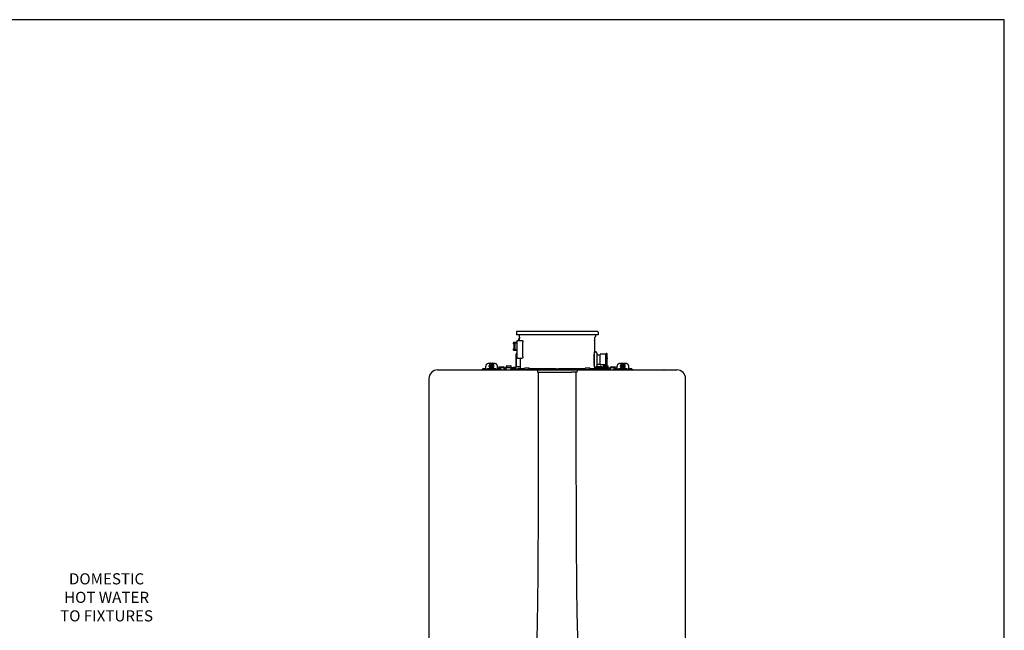
# Model space of a CAD drawing. Units: inches. Extents: x -84 to 45, y 5 to 92.
# Drawn here: x -21 to 45, y 51 to 92 of the extents above; entities that cross this region are included whole.
import ezdxf

# ---------------------------------------------------------------- set-up
doc = ezdxf.new("R2010")
doc.units = ezdxf.units.IN
doc.header["$MEASUREMENT"] = 0
doc.layers.add('Text', color=2, linetype='Continuous')
doc.styles.add('ROMANS', font='romans.shx')

# ---------------------------------------------------------------- blocks, each defined once
blk = doc.blocks.new('NHW-AI (160-180-199) Indoor')
at = {"linetype": 'Continuous'}
for p, q in [((3.199, 30.492), (3.199, 30.303)), ((8.703, 30.295), (3.207, 30.295)), ((8.671, 30.531), (3.238, 30.531)), ((3.254, 28.74), (3.254, 29.921)), ((3.254, 29.921), (3.606, 29.921)), ((3.372, 29.921), (3.372, 30.021)), ((3.384, 30.295), (3.384, 30.198)), ((3.392, 29.921), (3.392, 30.087)), ((3.407, 30.156), (3.425, 30.143)), ((3.411, 29.921), (3.411, 30.106)), ((3.443, 30.106), (3.411, 30.106)), ((3.443, 30.11), (3.443, 30.106)), ((8.466, 29.911), (8.467, 29.913)), ((8.467, 30.11), (8.467, 29.913)), ((8.503, 30.156), (8.484, 30.143)), ((8.526, 30.295), (8.526, 30.198)), ((8.711, 30.492), (8.711, 30.303)), ((2.984, 29.754), (2.984, 29.726)), ((2.984, 29.329), (2.984, 29.301)), ((3.003, 29.754), (3.003, 29.726)), ((3.003, 29.329), (3.003, 29.301)), ((3.254, 29.783), (3.016, 29.783)), ((3.016, 29.764), (3.254, 29.764)), ((3.104, 29.716), (3.016, 29.716)), ((3.016, 29.697), (3.095, 29.697)), ((3.095, 29.358), (3.016, 29.358)), ((3.016, 29.339), (3.104, 29.339)), ((3.254, 29.291), (3.016, 29.291)), ((3.016, 29.272), (3.254, 29.272)), ((3.022, 29.547), (3.035, 29.547)), ((3.035, 29.508), (3.022, 29.508)), ((3.035, 29.613), (3.035, 29.612)), ((3.035, 29.443), (3.035, 29.442)), ((3.115, 29.754), (3.115, 29.726)), ((3.115, 29.329), (3.115, 29.301)), ((3.116, 29.291), (3.116, 29.764)), ((3.628, 28.819), (3.628, 29.842)), ((8.467, 29.732), (8.467, 29.733)), ((8.467, 29.732), (8.467, 29.094)), ((3.175, 28.15), (3.175, 29.004)), ((3.195, 28.15), (3.195, 29.004)), ((3.234, 29.063), (3.254, 29.063)), ((3.234, 29.043), (3.254, 29.043)), ((3.254, 28.74), (3.606, 28.74)), ((3.443, 28.74), (3.443, 28.004)), ((8.443, 28.347), (8.443, 28.936)), ((8.463, 29.075), (8.474, 29.075)), ((8.474, 28.13), (8.474, 29.153)), ((8.474, 29.153), (8.553, 29.153)), ((8.632, 29.075), (8.632, 28.209)), ((8.632, 28.957), (8.848, 28.957)), ((8.848, 28.299), (8.848, 28.984)), ((9.242, 29.004), (8.868, 29.004)), ((9.242, 28.268), (9.242, 29.016)), ((9.301, 29.035), (9.262, 29.035)), ((9.321, 28.268), (9.321, 29.016)), ((-2.116, 27.933), (14.026, 27.933)), ((0.837, 27.933), (0.837, 27.965)), ((0.837, 27.965), (2.215, 27.965)), ((0.907, 27.984), (0.907, 27.965)), ((1.132, 28.004), (0.927, 28.004)), ((1.132, 27.933), (1.132, 28.186)), ((1.183, 27.968), (1.183, 27.965)), ((1.183, 27.968), (1.435, 27.968)), ((1.367, 28.008), (1.251, 28.008)), ((1.722, 28.371), (1.329, 28.371)), ((1.368, 28.189), (1.368, 28.213)), ((1.435, 27.968), (1.435, 27.965)), ((1.443, 28.239), (1.443, 28.202)), ((1.486, 28.239), (1.443, 28.239)), ((1.443, 28.202), (1.486, 28.202)), ((1.467, 28.382), (1.585, 28.382)), ((1.545, 28.298), (1.506, 28.298)), ((1.506, 28.257), (1.506, 28.298)), ((1.506, 28.183), (1.506, 28.142)), ((1.506, 28.142), (1.545, 28.142)), ((1.545, 28.257), (1.545, 28.298)), ((1.545, 28.142), (1.545, 28.183)), ((1.608, 28.239), (1.565, 28.239)), ((1.565, 28.202), (1.608, 28.202)), ((1.608, 28.202), (1.608, 28.239)), ((1.616, 27.968), (1.616, 27.965)), ((1.616, 27.968), (1.868, 27.968)), ((1.683, 28.189), (1.683, 28.213)), ((1.8, 28.008), (1.684, 28.008)), ((1.868, 27.968), (1.868, 27.965)), ((1.919, 27.933), (1.919, 28.186)), ((2.124, 28.004), (1.919, 28.004)), ((2.022, 28.09), (2.022, 28.146)), ((2.022, 28.146), (2.304, 28.146)), ((2.022, 28.09), (2.298, 28.09)), ((2.144, 27.984), (2.144, 27.965)), ((2.215, 27.965), (2.215, 27.933)), ((2.344, 28.051), (2.358, 27.972)), ((2.411, 27.988), (2.397, 28.068)), ((2.398, 28.067), (2.49, 28.067)), ((2.411, 27.988), (2.471, 27.988)), ((2.49, 28.09), (2.49, 28.051)), ((2.498, 28.09), (2.49, 28.09)), ((2.498, 28.051), (2.49, 28.051)), ((2.498, 27.933), (2.498, 28.118)), ((2.498, 28.11), (3.155, 28.11)), ((2.501, 28.126), (2.522, 28.13)), ((2.53, 28.162), (2.522, 28.13)), ((2.53, 28.118), (2.53, 28.189)), ((2.549, 28.209), (2.825, 28.209)), ((2.823, 27.933), (2.823, 27.98)), ((2.843, 27.933), (2.843, 27.98)), ((2.843, 27.972), (5.837, 27.972)), ((2.844, 28.118), (2.844, 28.189)), ((2.855, 28.012), (2.97, 28.012)), ((2.855, 27.992), (2.951, 27.992)), ((3.026, 27.996), (2.962, 27.996)), ((2.97, 28.012), (2.97, 28.13)), ((2.97, 28.13), (3.155, 28.13)), ((3.018, 28.012), (3.018, 28.09)), ((3.096, 27.992), (3.037, 27.992)), ((3.256, 27.996), (3.108, 27.996)), ((3.116, 28.012), (3.116, 28.09)), ((3.195, 28.169), (3.443, 28.169)), ((3.751, 28.004), (3.301, 28.004)), ((3.751, 27.98), (3.751, 28.051)), ((3.771, 28.071), (4.046, 28.071)), ((4.066, 27.98), (4.066, 28.051)), ((5.852, 28.004), (4.066, 28.004)), ((5.876, 28.012), (6.033, 28.012)), ((7.843, 28.004), (6.057, 28.004)), ((6.073, 27.972), (9.104, 27.972)), ((7.318, 27.933), (7.318, 27.933)), ((7.843, 27.98), (7.843, 28.051)), ((7.863, 28.071), (8.139, 28.071)), ((8.158, 27.98), (8.158, 28.051)), ((8.608, 28.004), (8.158, 28.004)), ((8.463, 28.209), (8.474, 28.209)), ((8.467, 28.189), (8.467, 28.004)), ((8.474, 28.169), (8.467, 28.169)), ((8.467, 28.114), (8.902, 28.114)), ((8.94, 28.091), (8.467, 28.091)), ((8.474, 28.13), (8.553, 28.13)), ((8.96, 28.051), (8.551, 28.051)), ((8.621, 28.169), (8.902, 28.169)), ((8.632, 28.327), (8.848, 28.327)), ((8.632, 27.996), (9.33, 27.996)), ((9.242, 28.279), (8.868, 28.279)), ((8.96, 28.051), (8.94, 28.091)), ((9.013, 28.074), (8.993, 28.115)), ((9.017, 28.067), (9.026, 28.067)), ((9.026, 28.09), (9.026, 28.059)), ((9.419, 28.09), (9.026, 28.09)), ((9.05, 28.051), (9.33, 28.051)), ((9.065, 28.118), (9.065, 28.189)), ((9.372, 28.11), (9.073, 28.11)), ((9.085, 28.209), (9.36, 28.209)), ((9.104, 27.933), (9.104, 27.972)), ((9.36, 27.953), (9.104, 27.953)), ((9.144, 28.11), (9.144, 28.09)), ((9.301, 28.248), (9.262, 28.248)), ((9.301, 28.11), (9.301, 28.09)), ((9.301, 27.996), (9.301, 27.953)), ((9.419, 28.051), (9.332, 28.051)), ((9.36, 27.933), (9.36, 27.953)), ((9.38, 28.118), (9.38, 28.189)), ((9.419, 28.09), (9.419, 28.051)), ((9.439, 27.988), (9.498, 27.988)), ((9.512, 28.068), (9.498, 27.988)), ((9.551, 27.972), (9.565, 28.051)), ((9.605, 28.146), (9.887, 28.146)), ((9.612, 28.09), (9.887, 28.09)), ((9.695, 27.933), (9.695, 27.965)), ((9.695, 27.965), (11.073, 27.965)), ((9.766, 27.984), (9.766, 27.965)), ((9.99, 28.004), (9.785, 28.004)), ((9.887, 28.146), (9.887, 28.09)), ((9.99, 27.933), (9.99, 28.186)), ((10.041, 27.968), (10.041, 27.965)), ((10.225, 28.008), (10.11, 28.008)), ((10.581, 28.371), (10.187, 28.371)), ((10.226, 28.189), (10.226, 28.213)), ((10.293, 27.968), (10.293, 27.965)), ((10.301, 28.239), (10.301, 28.202)), ((10.344, 28.239), (10.301, 28.239)), ((10.301, 28.202), (10.344, 28.202)), ((10.364, 28.257), (10.364, 28.298)), ((10.404, 28.298), (10.364, 28.298)), ((10.364, 28.183), (10.364, 28.142)), ((10.364, 28.142), (10.404, 28.142)), ((10.404, 28.257), (10.404, 28.298)), ((10.404, 28.142), (10.404, 28.183)), ((10.467, 28.239), (10.423, 28.239)), ((10.423, 28.202), (10.467, 28.202)), ((10.467, 28.202), (10.467, 28.239)), ((10.474, 27.968), (10.474, 27.965)), ((10.541, 28.189), (10.541, 28.213)), ((10.658, 28.008), (10.543, 28.008)), ((10.726, 27.968), (10.726, 27.965)), ((10.778, 27.933), (10.778, 28.186)), ((10.982, 28.004), (10.778, 28.004)), ((11.002, 27.984), (11.002, 27.965)), ((11.073, 27.965), (11.073, 27.933)), ((13.165, 27.953), (13.467, 27.953)), ((13.301, 27.953), (13.301, 27.933)), ((13.467, 27.953), (13.467, 27.933)), ((-2.707, 27.342), (-2.707, 1.949)), ((4.629, 27.776), (4.808, 27.775)), ((4.808, 27.775), (4.996, 27.776)), ((4.996, 27.776), (6.913, 27.776)), ((7.28, 27.775), (6.913, 27.776)), ((14.616, 1.949), (14.616, 27.342))]:
    blk.add_line(p, q, dxfattribs=at)
for points in [[(2.843, 27.98), (2.843, 27.981), (2.843, 27.984), (2.845, 27.986), (2.846, 27.988)], [(2.846, 27.988), (2.849, 27.99), (2.851, 27.991), (2.854, 27.992), (2.855, 27.992)], [(2.847, 27.989), (2.849, 27.99), (2.851, 27.991), (2.854, 27.992)]]:
    blk.add_lwpolyline(points, dxfattribs=at)
for centre, radius, start, end in [((3.238, 30.492), 0.0394, 90, 180), ((3.207, 30.303), 0.00787, 180, 270), ((3.372, 30.062), 0.0197, 286.69924, 347.78321), ((3.435, 30.198), 0.0512, 180, 236.30993), ((3.411, 30.087), 0.0197, 90, 180), ((3.404, 30.11), 0.0394, 0, 56.30993), ((10.977, 29.823), 2.512, 177.98347, 179.99971), ((8.506, 30.11), 0.0394, 123.69007, 180), ((8.474, 30.198), 0.0512, 303.69007, 0), ((8.671, 30.492), 0.0394, 0, 90), ((8.703, 30.303), 0.00787, 270, 0), ((3.241, 29.527), 0.222, 157.55302, 169.94503), ((3.241, 29.527), 0.222, 190.05263, 202.43897), ((3.241, 29.527), 0.223, 123.98165, 157.48955), ((3.306, 29.527), 0.272, 175.84009, 184.15191), ((3.241, 29.527), 0.223, 202.50279, 236.01835), ((3.104, 29.705), 0.0118, 33.5723, 90), ((3.104, 29.35), 0.0118, 270, 326.42772), ((3.234, 29.744), 0.0197, 0, 90), ((3.234, 29.311), 0.0197, 270, 0), ((10.98, 29.823), 2.515, 180.00126, 182.05865), ((3.234, 29.004), 0.0591, 90, 180), ((3.234, 29.004), 0.0394, 90, 180), ((8.553, 29.075), 0.0787, 0, 90), ((8.868, 28.984), 0.0197, 90, 180), ((9.262, 29.016), 0.0197, 90, 180), ((9.301, 29.016), 0.0197, 0, 90), ((9.104, 28.72), 0.236, 336.5669, 23.33589), ((-2.116, 27.342), 0.591, 90, 180), ((0.927, 27.984), 0.0197, 90, 180), ((1.251, 27.929), 0.0787, 90, 150), ((1.367, 27.929), 0.0787, 30, 90), ((1.528, 28.202), 0.161, 291.03849, 291.43292), ((1.528, 28.202), 0.161, 291.43509, 302.13092), ((1.684, 27.929), 0.0787, 90, 150), ((1.535, 28.193), 0.149, 324.02688, 325.94455), ((1.538, 28.191), 0.146, 325.92284, 334.60138), ((1.542, 28.19), 0.142, 334.63498, 337.83405), ((1.541, 28.19), 0.142, 337.84125, 345.87086), ((1.542, 28.19), 0.141, 345.87525, 349.00816), ((1.544, 28.213), 0.139, 350.04111, 359.97086), ((1.543, 28.189), 0.14, 348.99865, 359.96411), ((1.8, 27.929), 0.0787, 30, 90), ((2.124, 27.984), 0.0197, 0, 90), ((2.298, 28.043), 0.0472, 10, 90), ((2.304, 28.051), 0.0945, 10, 90), ((2.405, 27.98), 0.0472, 190, 270), ((2.471, 28.02), 0.0315, 270, 330), ((2.471, 28.02), 0.0866, 270, 288.40716), ((2.478, 28.014), 0.0806, 270.07543, 284.52611), ((2.482, 28.13), 0.0197, 323.50532, 347.59258), ((2.549, 28.189), 0.0197, 90, 180), ((2.537, 28.118), 0.00787, 180, 270), ((2.825, 28.189), 0.0197, 0, 90), ((2.837, 28.118), 0.00787, 270, 0), ((2.951, 28.012), 0.0197, 270, 0), ((2.998, 28.09), 0.0197, 0, 90), ((3.037, 28.012), 0.0197, 180, 270), ((3.096, 28.012), 0.0197, 270, 0), ((3.136, 28.09), 0.0197, 90, 180), ((3.155, 28.15), 0.0394, 270, 0), ((3.155, 28.15), 0.0197, 270, 0), ((3.301, 27.988), 0.0157, 90, 270), ((3.255, 28.083), 0.087, 295.74975, 300.16795), ((3.771, 28.051), 0.0197, 90, 180), ((3.759, 27.98), 0.00787, 180, 270), ((4.046, 28.051), 0.0197, 0, 90), ((4.058, 27.98), 0.00787, 270, 0), ((5.797, 27.972), 0.0394, 270, 0), ((5.876, 27.972), 0.0394, 90, 180), ((6.033, 27.972), 0.0394, 0, 90), ((6.112, 27.972), 0.0394, 180, 270), ((7.863, 28.051), 0.0197, 90, 180), ((7.851, 27.98), 0.00787, 180, 270), ((8.139, 28.051), 0.0197, 0, 90), ((8.15, 27.98), 0.00787, 270, 0), ((8.553, 28.209), 0.0787, 270, 0), ((8.633, 28.083), 0.0875, 244.45723, 245.44555), ((8.608, 27.988), 0.0157, 270, 90), ((8.632, 28.081), 0.085, 262.72552, 269.98345), ((8.868, 28.299), 0.0197, 180, 270), ((8.849, 28.02), 0.0866, 326.81663, 330), ((8.958, 27.957), 0.0394, 90, 150), ((9.104, 28.366), 0.118, 227.29193, 312.70807), ((9.085, 28.189), 0.0197, 90, 180), ((9.073, 28.118), 0.00787, 180, 270), ((9.262, 28.268), 0.0197, 180, 270), ((9.301, 28.268), 0.0197, 270, 0), ((9.33, 27.957), 0.0945, 30, 90), ((9.33, 27.957), 0.0394, 30, 90), ((9.36, 28.189), 0.0197, 0, 90), ((9.439, 28.02), 0.0866, 210, 270), ((9.372, 28.118), 0.00787, 270, 0), ((9.439, 28.02), 0.0315, 210, 270), ((9.505, 27.98), 0.0472, 270, 350), ((9.605, 28.051), 0.0945, 90, 170), ((9.612, 28.043), 0.0472, 90, 170), ((9.785, 27.984), 0.0197, 90, 180), ((10.11, 27.929), 0.0787, 90, 150), ((10.225, 27.929), 0.0787, 30, 90), ((10.386, 28.202), 0.161, 291.03849, 291.43292), ((10.386, 28.202), 0.161, 291.43509, 302.13092), ((10.543, 27.929), 0.0787, 90, 150), ((10.394, 28.193), 0.149, 324.02688, 325.94455), ((10.396, 28.191), 0.146, 325.92284, 334.60138), ((10.4, 28.19), 0.142, 334.63498, 337.83405), ((10.4, 28.19), 0.142, 337.84125, 345.87086), ((10.4, 28.19), 0.141, 345.87525, 349.00816), ((10.402, 28.213), 0.139, 350.04111, 359.97086), ((10.402, 28.189), 0.14, 348.99865, 359.96411), ((10.658, 27.929), 0.0787, 30, 90), ((10.982, 27.984), 0.0197, 0, 90), ((13.165, 27.921), 0.0315, 90, 157.97569), ((14.026, 27.342), 0.591, 0, 90)]:
    blk.add_arc(centre, radius, start, end, dxfattribs=at)
for centre, major_axis, start_param, end_param in [((8.902, 28.075), (-0.0996, 0), -2.70526, -1.570796), ((8.902, 28.075), (0.0415, 0), 0.436332, 1.570796), ((9.05, 28.09), (-0.0996, 0), 0.436332, 1.570796), ((9.05, 28.09), (0.0415, 0), -2.70526, -1.570796)]:
    blk.add_ellipse(centre, major_axis=major_axis, ratio=0.94825, start_param=start_param, end_param=end_param, dxfattribs=at)
for points, knots in [([(3.372, 30.021), (3.373, 30.023), (3.374, 30.028), (3.375, 30.034), (3.377, 30.039), (3.377, 30.041), (3.378, 30.042), (3.378, 30.043), (3.378, 30.043)], [0, 0, 0, 0, 0.358922, 0.679191, 0.810207, 0.91218, 0.977389, 1, 1, 1, 1]), ([(3.606, 29.921), (3.609, 29.921), (3.614, 29.916), (3.618, 29.907), (3.623, 29.893), (3.627, 29.871), (3.628, 29.853), (3.628, 29.842)], [0, 0, 0, 0, 0.121617, 0.218162, 0.339776, 0.645244, 1, 1, 1, 1]), ([(3.016, 29.783), (3.008, 29.783), (2.992, 29.778), (2.984, 29.762), (2.984, 29.754)], [0, 0, 0, 0, 0.501743, 1, 1, 1, 1]), ([(2.984, 29.726), (2.984, 29.719), (2.992, 29.702), (3.008, 29.697), (3.016, 29.697)], [0, 0, 0, 0, 0.498001, 1, 1, 1, 1]), ([(3.016, 29.358), (3.008, 29.358), (2.992, 29.353), (2.984, 29.336), (2.984, 29.329)], [0, 0, 0, 0, 0.501743, 1, 1, 1, 1]), ([(2.984, 29.301), (2.984, 29.293), (2.992, 29.277), (3.008, 29.272), (3.016, 29.272)], [0, 0, 0, 0, 0.498001, 1, 1, 1, 1]), ([(3.016, 29.764), (3.013, 29.764), (3.007, 29.763), (3.003, 29.757), (3.003, 29.754)], [0, 0, 0, 0, 0.489476, 1, 1, 1, 1]), ([(3.003, 29.726), (3.003, 29.723), (3.007, 29.718), (3.013, 29.716), (3.016, 29.716)], [0, 0, 0, 0, 0.509799, 1, 1, 1, 1]), ([(3.016, 29.339), (3.013, 29.339), (3.007, 29.337), (3.003, 29.332), (3.003, 29.329)], [0, 0, 0, 0, 0.489476, 1, 1, 1, 1]), ([(3.003, 29.301), (3.003, 29.298), (3.007, 29.292), (3.013, 29.291), (3.016, 29.291)], [0, 0, 0, 0, 0.509799, 1, 1, 1, 1]), ([(3.022, 29.566), (3.022, 29.565), (3.021, 29.563), (3.021, 29.559), (3.021, 29.556), (3.021, 29.553), (3.021, 29.552), (3.021, 29.551), (3.021, 29.55), (3.021, 29.549), (3.021, 29.548), (3.021, 29.548), (3.022, 29.547), (3.022, 29.547), (3.022, 29.547)], [0, 0, 0, 0, 0.190312, 0.373149, 0.541529, 0.689202, 0.753588, 0.810916, 0.860741, 0.902759, 0.936875, 0.963382, 0.983421, 1, 1, 1, 1]), ([(3.022, 29.508), (3.022, 29.508), (3.022, 29.508), (3.021, 29.507), (3.021, 29.507), (3.021, 29.506), (3.021, 29.505), (3.021, 29.505), (3.021, 29.503), (3.021, 29.502), (3.021, 29.499), (3.021, 29.496), (3.021, 29.492), (3.022, 29.49), (3.022, 29.489)], [0, 0, 0, 0, 0.016585, 0.036642, 0.063167, 0.097297, 0.139323, 0.18915, 0.246475, 0.310855, 0.458509, 0.626871, 0.809694, 1, 1, 1, 1]), ([(3.104, 29.716), (3.104, 29.716), (3.103, 29.714), (3.101, 29.708), (3.099, 29.702), (3.097, 29.698)], [0, 0, 0, 0, 0.079849, 0.301777, 1, 1, 1, 1]), ([(3.104, 29.764), (3.105, 29.764), (3.108, 29.763), (3.111, 29.762), (3.113, 29.76)], [0, 0, 0, 0, 0.22696, 1, 1, 1, 1]), ([(3.112, 29.719), (3.112, 29.719), (3.109, 29.717), (3.106, 29.716), (3.104, 29.716)], [0, 0, 0, 0, 0.283888, 1, 1, 1, 1]), ([(3.104, 29.339), (3.106, 29.339), (3.112, 29.337), (3.115, 29.332), (3.115, 29.329)], [0, 0, 0, 0, 0.372047, 1, 1, 1, 1]), ([(3.112, 29.294), (3.112, 29.294), (3.109, 29.292), (3.106, 29.291), (3.104, 29.291)], [0, 0, 0, 0, 0.286168, 1, 1, 1, 1]), ([(3.115, 29.723), (3.114, 29.722), (3.114, 29.721), (3.113, 29.72), (3.112, 29.719)], [0, 0, 0, 0, 0.306584, 1, 1, 1, 1]), ([(3.114, 29.297), (3.114, 29.297), (3.114, 29.296), (3.113, 29.295), (3.112, 29.294)], [0, 0, 0, 0, 0.295886, 1, 1, 1, 1]), ([(3.113, 29.76), (3.113, 29.76), (3.114, 29.758), (3.115, 29.757), (3.115, 29.756)], [0, 0, 0, 0, 0.192514, 1, 1, 1, 1]), ([(3.115, 29.726), (3.115, 29.726), (3.115, 29.725), (3.115, 29.723), (3.115, 29.723)], [0, 0, 0, 0, 0.350624, 1, 1, 1, 1]), ([(3.628, 28.819), (3.628, 28.809), (3.627, 28.79), (3.623, 28.768), (3.618, 28.754), (3.614, 28.745), (3.609, 28.74), (3.606, 28.74)], [0, 0, 0, 0, 0.354756, 0.660224, 0.781838, 0.878383, 1, 1, 1, 1]), ([(8.443, 28.936), (8.446, 28.959), (8.452, 29.011), (8.461, 29.064), (8.467, 29.094)], [0, 0, 0, 0, 0.420143, 1, 1, 1, 1]), ([(1.329, 28.371), (1.303, 28.371), (1.252, 28.362), (1.197, 28.328), (1.164, 28.29), (1.146, 28.258), (1.134, 28.223), (1.132, 28.199), (1.132, 28.186)], [0, 0, 0, 0, 0.256477, 0.508846, 0.633397, 0.756531, 0.87856, 1, 1, 1, 1]), ([(1.526, 28.363), (1.505, 28.363), (1.464, 28.355), (1.412, 28.322), (1.377, 28.273), (1.368, 28.233), (1.368, 28.213)], [0, 0, 0, 0, 0.255466, 0.507684, 0.755408, 1, 1, 1, 1]), ([(1.368, 28.213), (1.368, 28.194), (1.376, 28.155), (1.412, 28.106), (1.464, 28.073), (1.505, 28.065), (1.526, 28.065)], [0, 0, 0, 0, 0.242778, 0.489849, 0.742864, 1, 1, 1, 1]), ([(1.368, 28.189), (1.368, 28.17), (1.376, 28.13), (1.412, 28.081), (1.464, 28.048), (1.505, 28.041), (1.526, 28.041)], [0, 0, 0, 0, 0.243554, 0.49088, 0.743542, 1, 1, 1, 1]), ([(1.526, 28.041), (1.505, 28.041), (1.464, 28.049), (1.412, 28.081), (1.376, 28.13), (1.368, 28.17), (1.368, 28.189)], [0, 0, 0, 0, 0.257136, 0.510151, 0.757222, 1, 1, 1, 1]), ([(1.526, 28.35), (1.508, 28.35), (1.472, 28.343), (1.426, 28.315), (1.395, 28.271), (1.384, 28.22), (1.395, 28.169), (1.426, 28.126), (1.472, 28.097), (1.508, 28.091), (1.526, 28.091)], [0, 0, 0, 0, 0.128539, 0.255058, 0.378601, 0.5, 0.621399, 0.744942, 0.871461, 1, 1, 1, 1]), ([(1.467, 28.382), (1.461, 28.382), (1.439, 28.381), (1.416, 28.377), (1.4, 28.372)], [0, 0, 0, 0, 0.25083, 1, 1, 1, 1]), ([(1.486, 28.239), (1.491, 28.239), (1.501, 28.242), (1.506, 28.252), (1.506, 28.257)], [0, 0, 0, 0, 0.510987, 1, 1, 1, 1]), ([(1.506, 28.183), (1.506, 28.188), (1.501, 28.198), (1.491, 28.202), (1.486, 28.202)], [0, 0, 0, 0, 0.489013, 1, 1, 1, 1]), ([(1.683, 28.213), (1.683, 28.233), (1.675, 28.273), (1.639, 28.322), (1.587, 28.355), (1.546, 28.363), (1.526, 28.363)], [0, 0, 0, 0, 0.244591, 0.492316, 0.744535, 1, 1, 1, 1]), ([(1.526, 28.091), (1.543, 28.091), (1.579, 28.097), (1.625, 28.126), (1.656, 28.169), (1.667, 28.22), (1.656, 28.271), (1.625, 28.315), (1.579, 28.343), (1.543, 28.35), (1.526, 28.35)], [0, 0, 0, 0, 0.128539, 0.255058, 0.378601, 0.5, 0.621399, 0.744942, 0.871461, 1, 1, 1, 1]), ([(1.526, 28.041), (1.546, 28.041), (1.587, 28.048), (1.639, 28.081), (1.675, 28.13), (1.683, 28.17), (1.683, 28.189)], [0, 0, 0, 0, 0.256458, 0.50912, 0.756445, 1, 1, 1, 1]), ([(1.526, 28.065), (1.544, 28.065), (1.581, 28.072), (1.629, 28.098), (1.665, 28.139), (1.678, 28.172), (1.681, 28.189)], [0, 0, 0, 0, 0.256268, 0.509288, 0.756951, 1, 1, 1, 1]), ([(1.545, 28.257), (1.545, 28.252), (1.55, 28.242), (1.56, 28.239), (1.565, 28.239)], [0, 0, 0, 0, 0.489013, 1, 1, 1, 1]), ([(1.565, 28.202), (1.56, 28.202), (1.55, 28.198), (1.545, 28.188), (1.545, 28.183)], [0, 0, 0, 0, 0.510987, 1, 1, 1, 1]), ([(1.651, 28.372), (1.635, 28.377), (1.613, 28.381), (1.59, 28.382), (1.585, 28.382)], [0, 0, 0, 0, 0.74917, 1, 1, 1, 1]), ([(1.656, 28.106), (1.647, 28.094), (1.633, 28.08), (1.617, 28.069), (1.613, 28.066)], [0, 0, 0, 0, 0.74724, 1, 1, 1, 1]), ([(1.919, 28.186), (1.919, 28.199), (1.917, 28.223), (1.905, 28.258), (1.887, 28.29), (1.854, 28.328), (1.799, 28.362), (1.748, 28.371), (1.722, 28.371)], [0, 0, 0, 0, 0.12144, 0.243469, 0.366603, 0.491154, 0.743523, 1, 1, 1, 1]), ([(2.823, 27.98), (2.823, 27.988), (2.83, 28.005), (2.847, 28.012), (2.855, 28.012)], [0, 0, 0, 0, 0.499694, 1, 1, 1, 1]), ([(3.299, 28.008), (3.311, 28.015), (3.326, 28.029), (3.335, 28.046), (3.337, 28.051)], [0, 0, 0, 0, 0.745098, 1, 1, 1, 1]), ([(3.337, 28.051), (3.341, 28.051), (3.35, 28.052), (3.363, 28.043), (3.368, 28.025), (3.367, 28.012), (3.367, 28.004)], [0, 0, 0, 0, 0.204994, 0.395374, 0.645569, 1, 1, 1, 1]), ([(4.591, 27.933), (4.593, 27.933), (4.598, 27.927), (4.606, 27.907), (4.61, 27.887), (4.614, 27.871)], [0, 0, 0, 0, 0.087834, 0.279819, 1, 1, 1, 1]), ([(7.318, 27.933), (7.316, 27.933), (7.312, 27.927), (7.304, 27.907), (7.299, 27.887), (7.296, 27.871)], [0, 0, 0, 0, 0.087828, 0.279776, 1, 1, 1, 1]), ([(8.467, 28.189), (8.466, 28.192), (8.457, 28.245), (8.449, 28.298), (8.443, 28.347)], [0, 0, 0, 0, 0.066831, 1, 1, 1, 1]), ([(8.49, 28.004), (8.488, 28.007), (8.481, 28.016), (8.473, 28.025), (8.467, 28.03)], [0, 0, 0, 0, 0.285591, 1, 1, 1, 1]), ([(8.535, 28.004), (8.534, 28.011), (8.533, 28.023), (8.534, 28.039), (8.54, 28.049), (8.548, 28.051), (8.551, 28.051)], [0, 0, 0, 0, 0.375045, 0.645573, 0.8303, 1, 1, 1, 1]), ([(8.595, 28.004), (8.581, 28.011), (8.563, 28.027), (8.553, 28.046), (8.551, 28.051)], [0, 0, 0, 0, 0.744766, 1, 1, 1, 1]), ([(10.187, 28.371), (10.161, 28.371), (10.11, 28.362), (10.055, 28.328), (10.022, 28.29), (10.004, 28.258), (9.993, 28.223), (9.99, 28.199), (9.99, 28.186)], [0, 0, 0, 0, 0.256477, 0.508846, 0.633397, 0.756531, 0.87856, 1, 1, 1, 1]), ([(10.384, 28.363), (10.363, 28.363), (10.323, 28.355), (10.27, 28.322), (10.235, 28.273), (10.226, 28.233), (10.226, 28.213)], [0, 0, 0, 0, 0.255466, 0.507684, 0.755408, 1, 1, 1, 1]), ([(10.226, 28.189), (10.226, 28.17), (10.235, 28.13), (10.27, 28.081), (10.322, 28.048), (10.363, 28.041), (10.384, 28.041)], [0, 0, 0, 0, 0.243554, 0.49088, 0.743542, 1, 1, 1, 1]), ([(10.384, 28.041), (10.363, 28.041), (10.322, 28.049), (10.27, 28.081), (10.235, 28.13), (10.226, 28.17), (10.226, 28.189)], [0, 0, 0, 0, 0.257136, 0.510151, 0.757222, 1, 1, 1, 1]), ([(10.384, 28.35), (10.366, 28.35), (10.33, 28.343), (10.284, 28.315), (10.253, 28.271), (10.242, 28.22), (10.253, 28.169), (10.284, 28.126), (10.33, 28.097), (10.366, 28.091), (10.384, 28.091)], [0, 0, 0, 0, 0.128539, 0.255058, 0.378601, 0.5, 0.621399, 0.744942, 0.871461, 1, 1, 1, 1]), ([(10.344, 28.239), (10.349, 28.239), (10.36, 28.242), (10.364, 28.252), (10.364, 28.257)], [0, 0, 0, 0, 0.510987, 1, 1, 1, 1]), ([(10.364, 28.183), (10.364, 28.188), (10.36, 28.198), (10.349, 28.202), (10.344, 28.202)], [0, 0, 0, 0, 0.489013, 1, 1, 1, 1]), ([(10.541, 28.213), (10.541, 28.233), (10.533, 28.273), (10.497, 28.322), (10.445, 28.355), (10.404, 28.363), (10.384, 28.363)], [0, 0, 0, 0, 0.244591, 0.492316, 0.744535, 1, 1, 1, 1]), ([(10.384, 28.091), (10.402, 28.091), (10.438, 28.097), (10.483, 28.126), (10.514, 28.169), (10.525, 28.22), (10.514, 28.271), (10.483, 28.315), (10.438, 28.343), (10.402, 28.35), (10.384, 28.35)], [0, 0, 0, 0, 0.128539, 0.255058, 0.378601, 0.5, 0.621399, 0.744942, 0.871461, 1, 1, 1, 1]), ([(10.384, 28.041), (10.404, 28.041), (10.445, 28.048), (10.497, 28.081), (10.533, 28.13), (10.541, 28.17), (10.541, 28.189)], [0, 0, 0, 0, 0.256458, 0.50912, 0.756445, 1, 1, 1, 1]), ([(10.404, 28.257), (10.404, 28.252), (10.408, 28.242), (10.418, 28.239), (10.423, 28.239)], [0, 0, 0, 0, 0.489013, 1, 1, 1, 1]), ([(10.423, 28.202), (10.418, 28.202), (10.408, 28.198), (10.404, 28.188), (10.404, 28.183)], [0, 0, 0, 0, 0.510987, 1, 1, 1, 1]), ([(10.514, 28.106), (10.505, 28.094), (10.492, 28.08), (10.476, 28.069), (10.471, 28.066)], [0, 0, 0, 0, 0.74724, 1, 1, 1, 1]), ([(10.778, 28.186), (10.778, 28.199), (10.775, 28.223), (10.764, 28.258), (10.745, 28.29), (10.712, 28.328), (10.657, 28.362), (10.606, 28.371), (10.581, 28.371)], [0, 0, 0, 0, 0.12144, 0.243469, 0.366603, 0.491154, 0.743523, 1, 1, 1, 1]), ([(3.941, 1.516), (4.086, 2.602), (4.348, 4.778), (4.552, 8.059), (4.635, 11.344), (4.67, 14.631), (4.686, 17.917), (4.693, 21.203), (4.692, 24.489), (4.695, 26.68), (4.696, 27.776)], [0, 0, 0, 0, 0.125001, 0.249997, 0.374999, 0.5, 0.625, 0.750001, 0.874999, 1, 1, 1, 1]), ([(4.614, 27.871), (4.615, 27.864), (4.621, 27.832), (4.626, 27.8), (4.629, 27.776)], [0, 0, 0, 0, 0.239511, 1, 1, 1, 1]), ([(7.213, 27.775), (7.215, 26.68), (7.217, 24.489), (7.216, 21.203), (7.223, 17.917), (7.239, 14.631), (7.275, 11.344), (7.358, 8.059), (7.561, 4.778), (7.824, 2.602), (7.969, 1.516)], [0.0000077, 0.0000077, 0.0000077, 0.0000077, 0.1250013, 0.2499993, 0.3750004, 0.5000003, 0.6250008, 0.750003, 0.8749991, 1, 1, 1, 1]), ([(7.296, 27.871), (7.294, 27.864), (7.288, 27.832), (7.283, 27.8), (7.28, 27.776)], [0, 0, 0, 0, 0.239512, 1, 1, 1, 1])]:
    blk.add_open_spline(points, degree=3, knots=knots, dxfattribs=at)
for points in [[(3.115, 29.299), (3.115, 29.298), (3.115, 29.298), (3.114, 29.297)], [(3.115, 29.756), (3.115, 29.755), (3.115, 29.755), (3.115, 29.754)], [(3.115, 29.301), (3.115, 29.3), (3.115, 29.3), (3.115, 29.299)], [(1.585, 28.052), (1.566, 28.045), (1.546, 28.041), (1.526, 28.041)], [(3.256, 27.996), (3.269, 27.996), (3.282, 27.999), (3.293, 28.004)], [(10.444, 28.052), (10.425, 28.045), (10.404, 28.041), (10.384, 28.041)]]:
    blk.add_open_spline(points, degree=3, dxfattribs=at)

msp = doc.modelspace()

# ---------------------------------------------------------------- linework, layer by layer
at = {"layer": 'Defpoints'}
msp.add_lwpolyline([(-83.667, 4.711), (45.333, 4.711), (45.333, 92.019), (-83.667, 92.019)], close=True, dxfattribs=at)

# ---------------------------------------------------------------- block references
msp.add_blockref('NHW-AI (160-180-199) Indoor', (9.22, 40.434))

# ---------------------------------------------------------------- texts
at = {"layer": 'Text', "insert": (-15.231, 53.015), "char_height": 0.75, "attachment_point": 5, "style": 'ROMANS'}
msp.add_mtext_dynamic_manual_height_columns('\\pxqc;DOMESTIC\\PHOT WATER\\PTO FIXTURES', width=13.78895, gutter_width=12, heights=[0], dxfattribs=at)

doc.saveas('drawing.dxf')
